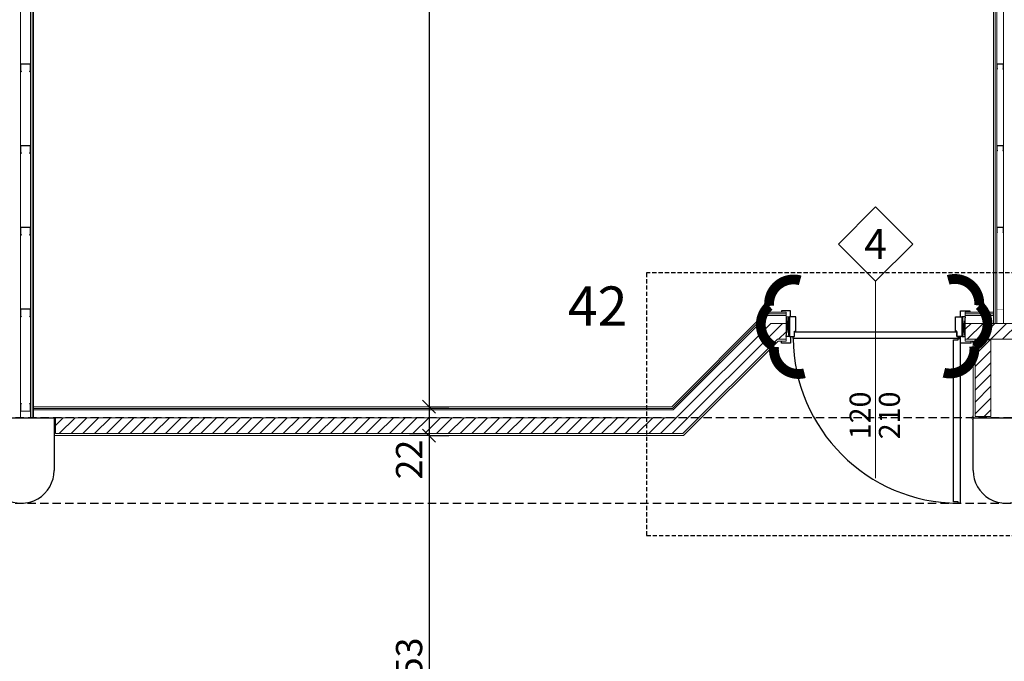
# Model space of a CAD drawing. Units: inches. Extents: x -964 to 38127, y -9554 to 17239.
# Drawn here: x 6386 to 7136, y 3836 to 4325 of the extents above; entities that cross this region are included whole.
import ezdxf
from ezdxf.enums import TextEntityAlignment as Align

# ---------------------------------------------------------------- set-up
doc = ezdxf.new("R2010")
doc.units = ezdxf.units.IN
doc.header["$MEASUREMENT"] = 0
doc.linetypes.add('S008', pattern=[0.24, 0.16, -0.08])
doc.linetypes.add('TRATTEGGIATA', pattern=[19.049999999999997, 12.7, -6.35])
for name, color, linetype in [('CA PIANO 1°', 150, 'Continuous'), ('QUOTE', 7, 'Continuous'), ('RIFERIMENTI', 7, 'S008'), ('SERRAMENTI', 9, 'Continuous'), ('TRAVI PIANO 1°', 3, 'Continuous'), ('variante n°3', 7, 'Continuous')]:
    doc.layers.add(name, color=color, linetype=linetype)
for name, color, linetype, lineweight in [('PARETI FINITE', 7, 'Continuous', 20), ('peretine laterizio 12cm', 14, 'Continuous', 20), ('quote porte_finestre', 7, 'Continuous', 20)]:
    doc.layers.add(name, color=color, linetype=linetype, lineweight=lineweight)
doc.styles.add('ARIAL', font='arial.ttf')
doc.dimstyles.new('MASSIMO', dxfattribs={"dimtxt": 20, "dimasz": 10, "dimexe": 15, "dimexo": 0, "dimgap": 5, "dimtad": 1, "dimlfac": 0.01, "dimzin": 4, "dimdsep": 46, "dimtxsty": 'ARIAL', "dimblk1": 'PUNTO', "dimblk2": 'PUNTO', "dimsah": 1, "dimcen": 1.2, "dimclrd": 8, "dimclre": 8, "dimclrt": 2, "dimaunit": 2, "dimadec": 0, "dimazin": 0, "dimtfac": 1.333333333333333, "dimtix": 1, "dimtofl": 0, "dimtmove": 2, "dimatfit": 3, "dimldrblk": 'PUNTO', "dimfxl": 35, "dimtolj": 1, "dimtzin": 4, "dimarcsym": 0})
pattern_1 = [(45, (9200.001011799619, -2636.224582062618), (-4.490128060534576, 4.490128060534577), [])]

# ---------------------------------------------------------------- blocks, each defined once
blk = doc.blocks.new('_Oblique')
at = {"color": 0, "linetype": 'ByBlock', "lineweight": -2}
blk.add_line((-0.5, -0.5), (0.5, 0.5), dxfattribs=at)
blk = doc.blocks.new('*D565')
at = {"layer": 'Defpoints', "color": 0, "transparency": 16777216}
for p in [(6696.329088382996, 4745.689600297006), (6698.070185770555, 4029.939600296169), (6698.070185770833, 4029.939600296169)]:
    blk.add_point(p, dxfattribs=at)
at = {"layer": 'QUOTE', "color": 8, "lineweight": -2, "transparency": 16777216}
for p, q in [((6696.329088382996, 4745.689600297006), (6713.070185770833, 4745.689600297006)), ((6698.070185770833, 4745.689600297006), (6698.070185770833, 4029.939600296169)), ((6698.070185770555, 4029.939600296169), (6713.070185770833, 4029.939600296169))]:
    blk.add_line(p, q, dxfattribs=at)
at = {"layer": 'QUOTE', "color": 8, "lineweight": -2, "transparency": 16777216, "xscale": 10, "yscale": 10, "zscale": 10}
for p, rotation in [((6698.070185770833, 4745.689600297006), 90), ((6698.070185770833, 4029.939600296169), 270)]:
    blk.add_blockref('_Oblique', p, dxfattribs=dict(at, rotation=rotation))
at = {"layer": 'QUOTE', "color": 2, "transparency": 16777216, "insert": (6683.029258076425, 4387.81460029659), "char_height": 20, "attachment_point": 5, "rotation": 90, "style": 'ARIAL'}
blk.add_mtext('\\A1;712', dxfattribs=at)
blk = doc.blocks.new('PUNTO')
at = {"color": 0, "linetype": 'ByBlock'}
blk.add_line((-0.5, 0), (-1, 0), dxfattribs=at)
at = {"color": 0, "linetype": 'ByBlock', "const_width": 0.5}
blk.add_lwpolyline([(-0.25, 0, 1), (0.25, 0, 1)], format="xyb", close=True, dxfattribs=at)
blk = doc.blocks.new('*D566')
at = {"layer": 'Defpoints', "color": 0, "transparency": 16777216}
for p in [(6698.070185770555, 4029.939600296169), (6698.070185770832, 4007.939600296374), (6698.070185770833, 4007.939600296374)]:
    blk.add_point(p, dxfattribs=at)
at = {"layer": 'QUOTE', "color": 8, "lineweight": -2, "transparency": 16777216}
for p, q in [((6698.070185770555, 4029.939600296169), (6713.070185770833, 4029.939600296169)), ((6698.070185770833, 4029.939600296169), (6698.070185770833, 4007.939600296374)), ((6698.070185770832, 4007.939600296374), (6713.070185770833, 4007.939600296374))]:
    blk.add_line(p, q, dxfattribs=at)
at = {"layer": 'QUOTE', "color": 8, "lineweight": -2, "transparency": 16777216, "xscale": 10, "yscale": 10, "zscale": 10}
for p, rotation in [((6698.070185770833, 4029.939600296169), 90), ((6698.070185770833, 4007.939600296374), 270)]:
    blk.add_blockref('_Oblique', p, dxfattribs=dict(at, rotation=rotation))
at = {"layer": 'QUOTE', "color": 2, "transparency": 16777216, "insert": (6682.858726016399, 3989.685253083591), "char_height": 20, "attachment_point": 5, "rotation": 90, "style": 'ARIAL'}
blk.add_mtext('\\A1;22', dxfattribs=at)
blk = doc.blocks.new('*D567')
at = {"layer": 'Defpoints', "color": 0, "transparency": 16777216}
for p in [(6698.070185770832, 4007.939600296374), (6698.070185771268, 3654.939600294545), (6698.070185770832, 3654.939600294545)]:
    blk.add_point(p, dxfattribs=at)
at = {"layer": 'QUOTE', "color": 8, "lineweight": -2, "transparency": 16777216}
for p, q in [((6698.070185770832, 4007.939600296374), (6683.070185770832, 4007.939600296374)), ((6698.070185770832, 4007.939600296374), (6698.070185770832, 3654.939600294545)), ((6698.070185771268, 3654.939600294545), (6683.070185770832, 3654.939600294545))]:
    blk.add_line(p, q, dxfattribs=at)
at = {"layer": 'QUOTE', "color": 8, "lineweight": -2, "transparency": 16777216, "xscale": 10, "yscale": 10, "zscale": 10}
for p, rotation in [((6698.070185770832, 4007.939600296374), 90), ((6698.070185770832, 3654.939600294545), 270)]:
    blk.add_blockref('_Oblique', p, dxfattribs=dict(at, rotation=rotation))
at = {"layer": 'QUOTE', "color": 2, "transparency": 16777216, "insert": (6682.851904733996, 3831.43960029546), "char_height": 20, "attachment_point": 5, "rotation": 90, "style": 'ARIAL'}
blk.add_mtext('\\A1;353', dxfattribs=at)

msp = doc.modelspace()

# ---------------------------------------------------------------- hatches: boundary and pattern name
at = {"layer": 'PARETI FINITE'}
for points in [[(6393.734595742271, 4285.247688318093), (6393.87601709851, 4285.106266961854), (6394.37601709851, 4285.606266961854), (6394.37601709851, 4291.106266961854), (6386.87601709851, 4291.106266961854), (6386.876017098506, 4285.606266961854), (6387.37601709851, 4285.106266961854), (6387.517438454744, 4285.247688318093), (6387.076017098507, 4285.68910967433), (6387.076017098507, 4290.906266961857), (6394.176017098509, 4290.906266961857), (6394.176017098509, 4285.68910967433)], [(7135.198372303793, 4287.200547683255), (7135.292653207952, 4287.106266779096), (7135.625986541286, 4287.439600112429), (7135.625986541286, 4291.106266779096), (7130.625986541286, 4291.106266779096), (7130.625986541282, 4287.439600112429), (7130.959319874618, 4287.106266779096), (7131.053600778775, 4287.200547683252), (7130.759319874617, 4287.494828587413), (7130.759319874617, 4290.972933445762), (7135.492653207951, 4290.972933445762), (7135.492653207951, 4287.494828587413)], [(6393.734595742271, 4223.025466095801), (6393.87601709851, 4222.884044739562), (6394.37601709851, 4223.384044739566), (6394.37601709851, 4228.884044739562), (6386.87601709851, 4228.884044739566), (6386.876017098506, 4223.384044739562), (6387.37601709851, 4222.884044739562), (6387.517438454744, 4223.025466095801), (6387.076017098507, 4223.466887452038), (6387.076017098507, 4228.684044739565), (6394.176017098509, 4228.684044739565), (6394.176017098509, 4223.466887452038)], [(7135.198372303793, 4224.978325460963), (7135.292653207952, 4224.884044556804), (7135.625986541286, 4225.217377890137), (7135.625986541286, 4228.884044556804), (7130.625986541286, 4228.884044556804), (7130.625986541282, 4225.217377890137), (7130.959319874618, 4224.884044556804), (7131.053600778775, 4224.97832546096), (7130.759319874617, 4225.272606365122), (7130.759319874617, 4228.75071122347), (7135.492653207951, 4228.75071122347), (7135.492653207951, 4225.272606365122)], [(6393.734595742271, 4160.803243873513), (6393.87601709851, 4160.661822517274), (6394.37601709851, 4161.161822517274), (6394.37601709851, 4166.661822517274), (6386.87601709851, 4166.661822517274), (6386.876017098506, 4161.161822517274), (6387.37601709851, 4160.661822517274), (6387.517438454744, 4160.803243873509), (6387.076017098507, 4161.24466522975), (6387.076017098507, 4166.461822517274), (6394.176017098509, 4166.461822517274), (6394.176017098509, 4161.24466522975)], [(7135.198372303793, 4162.756103238675), (7135.292653207952, 4162.661822334516), (7135.625986541286, 4162.995155667849), (7135.625986541286, 4166.661822334516), (7130.625986541286, 4166.661822334516), (7130.625986541282, 4162.995155667849), (7130.959319874618, 4162.661822334516), (7131.053600778775, 4162.756103238672), (7130.759319874617, 4163.050384142834), (7130.759319874617, 4166.528489001182), (7135.492653207951, 4166.528489001182), (7135.492653207951, 4163.050384142834)], [(6393.734595742271, 4098.581021651225), (6393.87601709851, 4098.439600294986), (6394.37601709851, 4098.939600294986), (6394.37601709851, 4104.439600294986), (6386.87601709851, 4104.439600294986), (6386.876017098506, 4098.939600294986), (6387.37601709851, 4098.439600294986), (6387.517438454744, 4098.581021651221), (6387.076017098507, 4099.022443007462), (6387.076017098507, 4104.239600294985), (6394.176017098509, 4104.239600294985), (6394.176017098509, 4099.022443007462)], [(7135.198372303554, 4107.845319392381), (7135.292653207713, 4107.93960029654), (7135.625986541047, 4107.606266963207), (7135.625986541047, 4103.93960029654), (7130.625986541047, 4103.93960029654), (7130.625986541043, 4107.606266963207), (7130.959319874379, 4107.93960029654), (7131.053600778536, 4107.845319392384), (7130.759319874378, 4107.551038488223), (7130.759319874378, 4104.072933629875), (7135.492653207712, 4104.072933629875), (7135.492653207712, 4107.551038488223)]]:
    msp.add_hatch(color=210, dxfattribs=at).paths.add_polyline_path(points)
at = {"layer": 'PARETI FINITE', "linetype": 'TRATTEGGIATA'}
msp.add_hatch(color=210, dxfattribs=at).paths.add_polyline_path([(6387.517438454745, 4032.298178941305), (6387.376017098511, 4032.439600297544), (6386.876017098511, 4031.93960029754), (6386.876017098511, 4026.43960029754), (6394.376017098511, 4026.43960029754), (6394.376017098511, 4031.93960029754), (6393.876017098511, 4032.43960029754), (6393.734595742272, 4032.298178941305), (6394.17601709851, 4031.856757585064), (6394.17601709851, 4026.639600297541), (6387.076017098508, 4026.639600297541), (6387.076017098508, 4031.856757585064)])
at = {"layer": 'peretine laterizio 12cm'}
h = msp.add_hatch(dxfattribs=at)
h.set_pattern_fill('ANSI31', color=256, scale=2, style=0)
h.set_pattern_definition(pattern_1)
h.paths.add_polyline_path([(6891.37967949053, 4009.439600296374), (6963.379679490283, 4081.439600296315), (6970.000999834048, 4081.439600296316), (6970.000999834048, 4093.439600296389), (6958.409116742198, 4093.439600296388), (6886.409116741361, 4021.439600296097), (6413.500999831781, 4021.43960029628), (6413.500999831783, 4009.439600296375)])
h.paths.add_polyline_path([(6376.000999831682, 4080.93960029649), (6364.000999831783, 4080.939600296491), (6364.000999831783, 4021.939600296412), (6376.000999831681, 4021.939600296412)])
h.paths.add_polyline_path([(6376.000999833785, 4081.439600296491), (6376.000999833784, 4093.439600296389), (6356.500999833845, 4093.439600296389), (6356.500999833845, 4081.43960029649)])
h = msp.add_hatch(dxfattribs=at)
h.set_pattern_fill('ANSI31', color=256, scale=2, style=0)
h.set_pattern_definition(pattern_1)
h.paths.add_polyline_path([(7168.500999833888, 4081.439600298649), (7168.500999833888, 4083.43960029806), (7168.500960646512, 4083.439600298059), (7168.500999833888, 4083.439894203385), (7168.500999833888, 4093.439600296388), (7106.500999833845, 4093.439600296207), (7106.500999833845, 4081.43960029864)])
h.paths.add_polyline_path([(7126.00098023956, 4080.939600298642), (7114.000980240115, 4080.939600298643), (7114.000980240124, 4022.439600295849), (7126.000980239625, 4022.439600295848)])
h.paths.add_polyline_path([(7161.000980240256, 4080.939600298643), (7149.000980240811, 4080.939600298642), (7149.000980240746, 4022.439600295849), (7161.000980240247, 4022.439600295849)])

# ---------------------------------------------------------------- linework, layer by layer
at = {"layer": 'CA PIANO 1°', "color": 170}
for p, q in [((6362.500999831786, 4021.439600297857), (6412.500999831786, 4021.439600297857)), ((6412.500999831786, 4021.439600297857), (6412.500999831786, 3981.439600297857)), ((7112.500980240178, 4021.43960029713), (7162.500980240178, 4021.43960029713)), ((7112.500980240178, 3981.43960029713), (7112.500980240178, 4021.43960029713))]:
    msp.add_line(p, q, dxfattribs=at)
for centre in [(6387.500999831789, 3981.439600297139), (7137.500980240182, 3981.439600296411)]:
    msp.add_arc(centre, 25, 179.9999999983325, 1.667526652835144e-09, dxfattribs=at)
at = {"layer": 'PARETI FINITE', "color": 161}
for p, q in [((6386.876002523839, 4708.939600297008), (6386.876017205284, 4021.439600297067)), ((6394.376002523839, 4708.939600297008), (6394.376017205284, 4021.439600297067)), ((7135.625983499408, 4708.939600296833), (7135.625996136669, 4093.439600296292)), ((7130.625983499408, 4682.439600296868), (7130.625996077403, 4093.439600296277))]:
    msp.add_line(p, q, dxfattribs=at)
at = {"layer": 'PARETI FINITE'}
for p, q in [((6395.626002523839, 4708.939600323702), (6395.626017205284, 4021.439600323761)), ((6396.876002523839, 4708.939600350395), (6396.876017205284, 4021.439600350454)), ((7128.125983499408, 4682.439600296868), (7128.125996077402, 4093.439600296269)), ((7129.375983499408, 4682.439600296868), (7129.375996077402, 4093.439600296274)), ((6882.888301461212, 4029.939600296098), (6954.888301462044, 4101.939600296388)), ((6883.406068414173, 4028.6896002961), (6955.406068415008, 4100.689600296389)), ((6883.923835367136, 4027.439600296097), (6955.923835367972, 4099.439600296387)), ((6954.888301462044, 4101.939600296388), (6970.000999834048, 4101.939600296389)), ((6955.406068415008, 4100.689600296389), (6970.000999834048, 4100.689600296389)), ((6955.923835367972, 4099.439600296387), (6970.000999834048, 4099.439600296389)), ((6970.000999834048, 4101.939600296389), (6970.000999834048, 4093.439600296389)), ((7106.500999833821, 4101.939600296205), (7128.125995895887, 4101.939600296269)), ((7106.500999833821, 4101.939600296205), (7106.500999833845, 4093.439600296207)), ((7106.500999833832, 4100.689600296206), (7128.125995922581, 4100.689600296269)), ((7106.500999833836, 4099.439600296205), (7128.125995949275, 4099.439600296269)), ((6970.000999834048, 4081.439600296316), (6970.000999834048, 4079.939600296316)), ((7106.50098024056, 4081.43960029864), (7106.50098024056, 4079.93960029864)), ((6892.000999834092, 4007.939600296375), (6964.000999833843, 4079.939600296315)), ((6964.000999833843, 4079.939600296315), (6970.000999834048, 4079.939600296316)), ((7106.50098024056, 4079.93960029864), (7112.500980240115, 4079.939600298641)), ((7112.500980240178, 4021.43960029713), (7112.500980240115, 4079.939600298641)), ((6396.876017087832, 4029.939600296286), (6882.888301461211, 4029.939600296098)), ((6396.876017114526, 4028.689600296287), (6883.406068414171, 4028.6896002961)), ((6396.87601714122, 4027.439600296287), (6883.923835367136, 4027.439600296097)), ((6412.500999831786, 4007.939600296375), (6892.000999834092, 4007.939600296375))]:
    msp.add_line(p, q, dxfattribs=at)
at = {"layer": 'PARETI FINITE', "color": 210}
for points in [[(6387.37601709851, 4285.106266961854), (6386.87601709851, 4285.606266961854), (6386.87601709851, 4291.106266961854), (6394.37601709851, 4291.106266961854), (6394.37601709851, 4285.606266961854), (6393.87601709851, 4285.106266961854), (6393.734595742271, 4285.247688318093), (6394.176017098509, 4285.68910967433), (6394.176017098509, 4290.906266961857), (6387.076017098507, 4290.906266961857), (6387.076017098507, 4285.68910967433), (6387.517438454744, 4285.247688318093)], [(7130.959319874618, 4287.106266779096), (7130.625986541286, 4287.439600112429), (7130.625986541286, 4291.106266779096), (7135.625986541286, 4291.106266779096), (7135.625986541286, 4287.439600112429), (7135.292653207952, 4287.106266779096), (7135.198372303793, 4287.200547683255), (7135.492653207951, 4287.494828587413), (7135.492653207951, 4290.972933445762), (7130.759319874617, 4290.972933445762), (7130.759319874617, 4287.494828587413), (7131.053600778775, 4287.200547683255)], [(6387.37601709851, 4222.884044739562), (6386.87601709851, 4223.384044739562), (6386.87601709851, 4228.884044739562), (6394.37601709851, 4228.884044739562), (6394.37601709851, 4223.384044739562), (6393.87601709851, 4222.884044739562), (6393.734595742271, 4223.025466095801), (6394.176017098509, 4223.466887452038), (6394.176017098509, 4228.684044739565), (6387.076017098507, 4228.684044739565), (6387.076017098507, 4223.466887452038), (6387.517438454744, 4223.025466095801)], [(7130.959319874618, 4224.884044556804), (7130.625986541286, 4225.217377890137), (7130.625986541286, 4228.884044556804), (7135.625986541286, 4228.884044556804), (7135.625986541286, 4225.217377890137), (7135.292653207952, 4224.884044556804), (7135.198372303793, 4224.978325460963), (7135.492653207951, 4225.272606365122), (7135.492653207951, 4228.75071122347), (7130.759319874617, 4228.75071122347), (7130.759319874617, 4225.272606365122), (7131.053600778775, 4224.978325460963)], [(6387.37601709851, 4160.661822517274), (6386.87601709851, 4161.161822517274), (6386.87601709851, 4166.661822517274), (6394.37601709851, 4166.661822517274), (6394.37601709851, 4161.161822517274), (6393.87601709851, 4160.661822517274), (6393.734595742271, 4160.803243873513), (6394.176017098509, 4161.24466522975), (6394.176017098509, 4166.461822517274), (6387.076017098507, 4166.461822517274), (6387.076017098507, 4161.24466522975), (6387.517438454744, 4160.803243873513)], [(7130.959319874618, 4162.661822334516), (7130.625986541286, 4162.995155667849), (7130.625986541286, 4166.661822334516), (7135.625986541286, 4166.661822334516), (7135.625986541286, 4162.995155667849), (7135.292653207952, 4162.661822334516), (7135.198372303793, 4162.756103238675), (7135.492653207951, 4163.050384142834), (7135.492653207951, 4166.528489001182), (7130.759319874617, 4166.528489001182), (7130.759319874617, 4163.050384142834), (7131.053600778775, 4162.756103238675)], [(6387.37601709851, 4098.439600294986), (6386.87601709851, 4098.939600294986), (6386.87601709851, 4104.439600294986), (6394.37601709851, 4104.439600294986), (6394.37601709851, 4098.939600294986), (6393.87601709851, 4098.439600294986), (6393.734595742271, 4098.581021651225), (6394.176017098509, 4099.022443007462), (6394.176017098509, 4104.239600294985), (6387.076017098507, 4104.239600294985), (6387.076017098507, 4099.022443007462), (6387.517438454744, 4098.581021651225)], [(6393.876017098511, 4032.43960029754), (6394.376017098511, 4031.93960029754), (6394.376017098511, 4026.43960029754), (6386.876017098511, 4026.43960029754), (6386.876017098511, 4031.93960029754), (6387.376017098511, 4032.43960029754), (6387.517438454749, 4032.298178941305), (6387.076017098508, 4031.856757585064), (6387.076017098508, 4026.639600297541), (6394.17601709851, 4026.639600297541), (6394.17601709851, 4031.856757585064), (6393.734595742272, 4032.298178941305)]]:
    msp.add_lwpolyline(points, close=True, dxfattribs=at)
at = {"layer": 'PARETI FINITE', "color": 8, "const_width": 0.25}
for points in [[(7112.209627174505, 4014.564600297151), (7112.209627174505, 4019.564600297151), (7111.209627174505, 4021.439600297148), (7112.209627174505, 4023.314600297151), (7112.209627174505, 4028.314600297151)], [(6412.800999831784, 4002.739600298027), (6412.800999831784, 4007.739600298027), (6417.800999831784, 4007.739600298027)]]:
    msp.add_lwpolyline(points, dxfattribs=at)
at = {"layer": 'peretine laterizio 12cm'}
for p, q in [((6886.409116741361, 4021.439600296097), (6958.409116742198, 4093.439600296388)), ((6958.409116742198, 4093.439600296388), (6970.000999834048, 4093.439600296389)), ((6970.000999834048, 4081.439600296316), (6970.000999834048, 4093.439600296389)), ((7106.500999833845, 4081.439600298641), (7106.500999833845, 4093.439600296207)), ((7106.500999833845, 4093.439600296207), (7168.500999833888, 4093.439600296389)), ((6891.37967949053, 4009.439600296374), (6963.379679490283, 4081.439600296316)), ((6963.379679490283, 4081.439600296316), (6970.000999834048, 4081.439600296316)), ((6963.379679490283, 4081.439600296316), (6970.000999834048, 4081.439600296316)), ((7106.50098024056, 4081.43960029864), (7168.500999833888, 4081.43960029865)), ((7114.000980240124, 4022.439600295848), (7114.000980240115, 4080.939600298642)), ((7114.000980240115, 4080.939600298642), (7126.00098023956, 4080.939600298641)), ((7126.000980239625, 4022.439600295848), (7126.00098023956, 4080.939600298641)), ((6413.500999831782, 4021.439600296279), (6886.409116741361, 4021.439600296097)), ((6413.500999831782, 4021.439600296279), (6413.500999831783, 4009.439600297967)), ((7126.000980239625, 4022.439600295848), (7114.000980240124, 4022.439600295849)), ((6413.500999831782, 4009.439600296375), (6891.37967949053, 4009.439600296374))]:
    msp.add_line(p, q, dxfattribs=at)
at = {"layer": 'quote porte_finestre', "color": 1}
msp.add_lwpolyline([(7038.250999833946, 3975.560086695167), (7038.250999833946, 4125.560086695167), (7066.535271081408, 4153.844357942628), (7038.250999833946, 4182.128629190091), (7009.966728586485, 4153.84435794263), (7038.250999833946, 4125.560086695167)], dxfattribs=at)
at = {"layer": 'RIFERIMENTI', "linetype": 'S008', "ltscale": 20}
msp.add_lwpolyline([(6863.696442263548, 4131.918234088663), (6863.696442263548, 3931.918234088663), (7413.696442263548, 3931.918234088663), (7413.696442263548, 4131.918234088663)], close=True, dxfattribs=at)
at = {"layer": 'SERRAMENTI', "color": 1}
for p, q in [((6970.000999833685, 4098.439600298016), (6972.000999833728, 4083.439600298059)), ((6970.000999833685, 4083.439600298059), (6972.000999833728, 4098.439600298016)), ((6972.000999833728, 4098.439600298016), (6972.000999833728, 4083.439600298059)), ((7106.500999833845, 4098.439600298016), (7104.500999833801, 4083.439600298059)), ((7106.500999833845, 4083.439600298059), (7104.500999833801, 4098.439600298016)), ((7104.500999833801, 4098.439600298016), (7104.500999833801, 4083.439600298059))]:
    msp.add_line(p, q, dxfattribs=at)
at = {"layer": 'SERRAMENTI', "color": 8}
for p, q in [((6970.000999833685, 4098.439600298016), (6972.50099983383, 4098.439600298016)), ((7106.500999833845, 4098.439600298016), (7104.000999833699, 4098.439600298016)), ((6972.50099983383, 4083.439600298059), (6970.000999833685, 4083.439600298059)), ((7101.000999833816, 4082.689600297899), (7102.500999833757, 4082.689600297899)), ((7101.750999833786, 4083.439600298059), (7101.750999833786, 4081.939600297928)), ((7103.00099983386, 4078.439600296845), (7103.000999833859, 4083.439600298059)), ((7104.000999833699, 4083.439600298059), (7106.500999833845, 4083.439600298059)), ((7111.000999833671, 4078.439600296845), (7103.00099983386, 4078.439600296845)), ((7111.000999833671, 4078.439600296845), (7111.000999833671, 4079.939600296976))]:
    msp.add_line(p, q, dxfattribs=at)
for points in [[(6973.50099983367, 4098.439600298016), (6973.50099983367, 4102.939600297957), (6966.500999833699, 4102.939600297957), (6966.500999833699, 4101.939600296873)], [(7103.000999833859, 4098.439600298016), (7103.000999833859, 4102.939600297957), (7110.00099983383, 4102.939600297957), (7110.00099983383, 4101.939600278622)], [(6973.50099983367, 4083.43960029787), (6973.50099983367, 4078.439600297033), (6966.500999833699, 4078.439600297033), (6966.500999833699, 4079.939600296975)]]:
    msp.add_lwpolyline(points, dxfattribs=at)
for points in [[(6972.50099983383, 4098.439600298016), (6972.50099983383, 4083.43960029787), (6976.500999833554, 4083.43960029787), (6976.500999833554, 4087.439600297957), (6977.500999833757, 4087.439600297957), (6977.500999833757, 4098.439600298016)], [(7104.000999833699, 4098.439600298016), (7104.000999833699, 4083.43960029787), (7100.000999833612, 4083.43960029787), (7100.000999833612, 4087.439600297957), (7099.000999833772, 4087.439600297957), (7099.000999833772, 4098.439600298016)], [(6976.500999833554, 4083.43960029787), (6976.500999833554, 4086.939600297856), (7100.000999833612, 4086.939600297856), (7100.000999833612, 4083.43960029787), (7101.000999833816, 4083.43960029787), (7101.000999833816, 4081.939600297928), (6975.500999833714, 4081.939600297928), (6975.500999833714, 4083.43960029787)], [(7101.000999833816, 3957.43960029803), (7097.50099983383, 3957.43960029803), (7097.50099983383, 4080.939600297914), (7101.000999833816, 4080.939600297914), (7101.000999833816, 4081.939600297928), (7102.500999833757, 4081.939600297928), (7102.500999833757, 3956.439600298016), (7101.000999833816, 3956.439600298016)]]:
    msp.add_lwpolyline(points, close=True, dxfattribs=at)
msp.add_circle((7101.75099983379, 4082.6896002979), 0.5, dxfattribs=at)
at = {"layer": 'SERRAMENTI', "color": 1}
msp.add_arc((7101.75099983379, 4082.6896002979), 126.2522277031086, 180.3403669634991, 269.6596330367091, dxfattribs=at)
at = {"layer": 'TRAVI PIANO 1°', "color": 170, "linetype": 'TRATTEGGIATA', "ltscale": 0.5}
for p, q in [((8494.500807752876, 4021.439757396461), (4382.4996418746, 4021.442028974371)), ((4382.501935589498, 3956.435225851371), (8494.50080826227, 3956.43977867424))]:
    msp.add_line(p, q, dxfattribs=at)
at = {"layer": 'variante n°3', "color": 204, "const_width": 7.5}
for points in [[(6980.757159254421, 4126.19931601305, 0.52056705), (6980.757159254421, 4126.19931601305, 0.52056705), (6957.125308265244, 4106.702941727091, 0.52056705), (6960.838892409454, 4075.637355054352, 0.52056705), (6984.025933090936, 4055.417650540476)], [(7093.481587276403, 4126.588672246509, -0.52056705), (7093.481587276403, 4126.588672246509, -0.52056705), (7117.11343826558, 4107.092297960551, -0.52056705), (7113.39985412137, 4076.026711287812, -0.52056705), (7090.212813439888, 4055.807006773935)]]:
    msp.add_lwpolyline(points, format="xyb", dxfattribs=at)

# ---------------------------------------------------------------- texts
at = {"layer": 'quote porte_finestre', "color": 10, "style": 'ARIAL'}
msp.add_text('4', height=23, dxfattribs=at).set_placement((7038.250999833948, 4153.84435794263), align=Align.MIDDLE_CENTER)
for s, p in [('120', (7026.395164888496, 4023.31741468201)), ('210', (7048.721704246402, 4023.31741468201))]:
    msp.add_text(s, height=16, rotation=90, dxfattribs=at).set_placement(p, align=Align.MIDDLE_CENTER)
at = {"layer": 'RIFERIMENTI', "linetype": 'S008', "ltscale": 0.45, "style": 'ARIAL'}
msp.add_text('42', height=30, rotation=359.9999999997394, dxfattribs=at).set_placement((6826.483141998471, 4106.546581886182), align=Align.MIDDLE_CENTER)

# ---------------------------------------------------------------- dimensions: what is measured, and where the dimension line sits
at = {"layer": 'QUOTE'}
for base, p1, p2, text, picture, middle in [((6698.070185770833, 4029.939600296169), (6696.329088382996, 4745.689600297006), (6698.070185770555, 4029.939600296169), '712', '*D565', (6683.029258076425, 4387.81460029659)), ((6698.070185770832, 3654.939600294545), (6698.070185770832, 4007.939600296374), (6698.070185771268, 3654.939600294545), '353', '*D567', (6682.851904733996, 3831.43960029546))]:
    dim = msp.add_linear_dim(base=base, p1=p1, p2=p2, angle=90, text=text, dimstyle='MASSIMO', override={"dimblk1": 'Oblique', "dimblk2": 'Oblique'}, dxfattribs=at)
    dim.commit()
    dim.dimension.update_dxf_attribs({"geometry": picture, "text_midpoint": middle})
dim = msp.add_linear_dim(base=(6698.070185770833, 4007.939600296374), p1=(6698.070185770555, 4029.939600296169), p2=(6698.070185770832, 4007.939600296374), angle=90, text='22', dimstyle='MASSIMO', override={"dimblk1": 'Oblique', "dimblk2": 'Oblique'}, dxfattribs=at)
dim.commit()
dim.dimension.update_dxf_attribs({"geometry": '*D566', "text_midpoint": (6682.858726016399, 3989.685253083591), "dimtype": 160})

doc.saveas('drawing.dxf')
